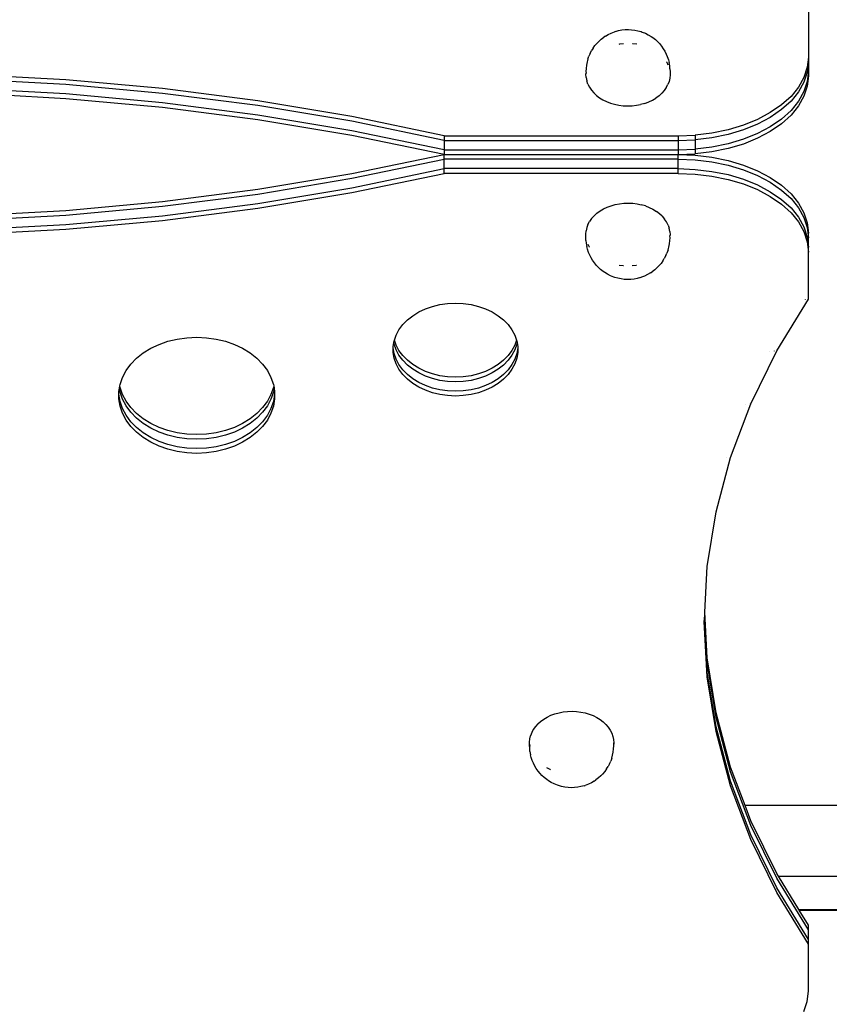
# Model space of a CAD drawing. Units: millimetres. Extents: x 1791 to 10901, y -210 to 8826.
# Drawn here: x 6267 to 6612, y 4316 to 4735 of the extents above; entities that cross this region are included whole.
import ezdxf

# ---------------------------------------------------------------- set-up
doc = ezdxf.new("R2010")
doc.units = ezdxf.units.MM

msp = doc.modelspace()

# ---------------------------------------------------------------- linework, layer by layer
for p, q in [((6603.23, 4739.48), (6603.23, 4719.37)), ((6517.88, 4729), (6519.16, 4729.61)), ((6519.16, 4729.61), (6520.52, 4730.11)), ((6520.99, 4730.28), (6520.52, 4730.11)), ((6520.99, 4730.28), (6522.3, 4730.64)), ((6522.3, 4730.64), (6523.65, 4730.9)), ((6523.65, 4730.9), (6525.04, 4731.05)), ((6525.04, 4731.05), (6526.43, 4731.1)), ((6526.43, 4731.1), (6527.83, 4731.03)), ((6527.83, 4731.03), (6529.2, 4730.86)), ((6529.2, 4730.86), (6530.55, 4730.58)), ((6530.55, 4730.58), (6531.85, 4730.2)), ((6531.85, 4730.2), (6532.34, 4730.02)), ((6532.34, 4730.02), (6533.69, 4729.5)), ((6533.69, 4729.5), (6534.95, 4728.87)), ((6512.17, 4724.23), (6513.12, 4725.29)), ((6513.81, 4726.03), (6513.12, 4725.29)), ((6513.81, 4726.03), (6514.85, 4726.97)), ((6514.85, 4726.97), (6516.01, 4727.81)), ((6516.69, 4728.3), (6516.01, 4727.81)), ((6516.69, 4728.3), (6517.88, 4729)), ((6522.74, 4724.96), (6524.43, 4725.14)), ((6528.17, 4725.14), (6528.35, 4725.14)), ((6528.35, 4725.14), (6530.03, 4724.93)), ((6534.95, 4728.87), (6536.13, 4728.15)), ((6536.13, 4728.15), (6536.82, 4727.66)), ((6536.82, 4727.66), (6537.96, 4726.8)), ((6537.96, 4726.8), (6538.97, 4725.85)), ((6538.97, 4725.85), (6539.67, 4725.09)), ((6539.67, 4725.09), (6540.59, 4724.02)), ((6510.11, 4720.89), (6509.65, 4719.79)), ((6510.11, 4720.89), (6510.77, 4722.13)), ((6511.38, 4723.1), (6510.77, 4722.13)), ((6511.38, 4723.1), (6512.17, 4724.23)), ((6522.57, 4724.92), (6522.74, 4724.96)), ((6540.59, 4724.02), (6541.35, 4722.87)), ((6541.35, 4722.87), (6541.97, 4721.9)), ((6541.97, 4721.9), (6542.59, 4720.65)), ((6508.87, 4717.28), (6508.56, 4715.91)), ((6509.15, 4718.48), (6508.87, 4717.28)), ((6509.15, 4718.48), (6509.65, 4719.79)), ((6542.59, 4720.65), (6543.06, 4719.55)), ((6542.66, 4717.36), (6542.78, 4717.18)), ((6542.78, 4717.18), (6543.32, 4716.09)), ((6543.06, 4719.55), (6543.52, 4718.22)), ((6543.52, 4718.22), (6543.8, 4717.03)), ((6544.08, 4715.65), (6543.8, 4717.03)), ((6603.23, 4719.37), (6602.76, 4715)), ((6603.23, 4717.36), (6602.76, 4712.99)), ((6603.23, 4719.37), (6603.23, 4717.36)), ((6603.23, 4717.36), (6603.23, 4713.35)), ((6508.44, 4714.53), (6508.34, 4713.27)), ((6508.34, 4713.27), (6508.38, 4712.52)), ((6508.34, 4712.01), (6508.38, 4712.52)), ((6508.56, 4715.91), (6508.44, 4714.53)), ((6544.18, 4714.4), (6544.08, 4715.65)), ((6544.18, 4714.4), (6544.26, 4713.01)), ((6544.26, 4713.01), (6544.21, 4712.5)), ((6544.21, 4712.5), (6544.26, 4711.74)), ((6602.76, 4715), (6601.34, 4710.7)), ((6602.76, 4712.99), (6601.34, 4708.69)), ((6603.23, 4713.35), (6602.76, 4708.97)), ((6603.23, 4713.35), (6603.23, 4711.34)), ((6286.62, 4709.66), (6245.2, 4711.91)), ((6286.62, 4707.65), (6245.2, 4709.91)), ((6327.73, 4705.91), (6286.62, 4709.66)), ((6508.42, 4710.61), (6508.34, 4712.01)), ((6508.42, 4710.61), (6508.7, 4709.23)), ((6509.17, 4707.88), (6508.7, 4709.23)), ((6543.83, 4708.97), (6543.32, 4707.63)), ((6544.14, 4710.35), (6543.83, 4708.97)), ((6544.26, 4711.74), (6544.14, 4710.35)), ((6601.34, 4710.7), (6599.01, 4706.54)), ((6601.34, 4708.69), (6599.01, 4704.54)), ((6602.76, 4708.97), (6601.34, 4704.67)), ((6603.23, 4711.34), (6602.76, 4706.97)), ((6286.62, 4703.64), (6245.2, 4705.89)), ((6327.73, 4703.9), (6286.62, 4707.65)), ((6368.41, 4700.68), (6327.73, 4705.91)), ((6509.17, 4707.88), (6509.82, 4706.57)), ((6509.82, 4706.57), (6510.66, 4705.32)), ((6510.66, 4705.32), (6511.67, 4704.14)), ((6511.67, 4704.14), (6512.84, 4703.05)), ((6541.76, 4705.09), (6540.72, 4703.93)), ((6542.63, 4706.33), (6541.76, 4705.09)), ((6542.63, 4706.33), (6543.32, 4707.63)), ((6599.01, 4706.54), (6595.8, 4702.61)), ((6599.01, 4704.54), (6595.8, 4700.6)), ((6601.34, 4704.67), (6599.01, 4700.52)), ((6602.76, 4706.97), (6601.34, 4702.67)), ((6286.62, 4701.63), (6245.2, 4703.88)), ((6327.73, 4699.89), (6286.62, 4703.64)), ((6327.73, 4697.88), (6286.62, 4701.63)), ((6368.41, 4698.67), (6327.73, 4703.9)), ((6368.41, 4694.66), (6327.73, 4699.89)), ((6408.49, 4693.98), (6368.41, 4700.68)), ((6512.84, 4703.05), (6514.15, 4702.05)), ((6514.15, 4702.05), (6515.6, 4701.16)), ((6515.6, 4701.16), (6517.17, 4700.39)), ((6517.17, 4700.39), (6518.83, 4699.74)), ((6533.44, 4699.63), (6535.12, 4700.25)), ((6535.12, 4700.25), (6536.71, 4701)), ((6536.71, 4701), (6538.18, 4701.87)), ((6539.53, 4702.85), (6538.18, 4701.87)), ((6540.72, 4703.93), (6539.53, 4702.85)), ((6595.8, 4702.61), (6591.76, 4698.97)), ((6595.8, 4700.6), (6591.76, 4696.96)), ((6599.01, 4700.52), (6595.8, 4696.59)), ((6601.34, 4702.67), (6599.01, 4698.51)), ((6368.41, 4692.65), (6327.73, 4697.88)), ((6408.49, 4691.98), (6368.41, 4698.67)), ((6518.83, 4699.74), (6520.58, 4699.23)), ((6520.58, 4699.23), (6522.39, 4698.85)), ((6522.39, 4698.85), (6524.25, 4698.62)), ((6524.25, 4698.62), (6526.12, 4698.53)), ((6526.12, 4698.53), (6528, 4698.59)), ((6528, 4698.59), (6529.86, 4698.8)), ((6529.86, 4698.8), (6531.68, 4699.14)), ((6533.44, 4699.63), (6531.68, 4699.14)), ((6591.76, 4698.97), (6586.98, 4695.67)), ((6591.76, 4696.96), (6586.98, 4693.66)), ((6595.8, 4696.59), (6591.76, 4692.94)), ((6599.01, 4698.51), (6595.8, 4694.58)), ((6408.49, 4687.96), (6368.41, 4694.66)), ((6408.49, 4685.95), (6368.41, 4692.65)), ((6447.83, 4685.85), (6408.49, 4693.98)), ((6447.83, 4683.84), (6408.49, 4691.98)), ((6581.52, 4692.78), (6575.48, 4690.34)), ((6586.98, 4695.67), (6581.52, 4692.78)), ((6586.98, 4693.66), (6581.52, 4690.77)), ((6591.76, 4692.94), (6586.98, 4689.65)), ((6595.8, 4694.58), (6591.76, 4690.94)), ((6447.83, 4679.83), (6408.49, 4687.96)), ((6568.97, 4688.4), (6562.1, 4686.99)), ((6575.48, 4690.34), (6568.97, 4688.4)), ((6575.48, 4688.34), (6568.97, 4686.4)), ((6581.52, 4690.77), (6575.48, 4688.34)), ((6586.98, 4689.65), (6581.52, 4686.76)), ((6586.98, 4687.64), (6581.52, 4684.75)), ((6591.76, 4690.94), (6586.98, 4687.64)), ((6447.83, 4677.82), (6408.49, 4685.95)), ((6447.83, 4685.85), (6547.73, 4685.85)), ((6447.83, 4685.85), (6447.83, 4683.84)), ((6447.83, 4683.84), (6547.73, 4683.84)), ((6447.83, 4683.84), (6447.83, 4679.83)), ((6547.73, 4685.85), (6554.98, 4686.14)), ((6547.73, 4685.85), (6547.73, 4683.84)), ((6547.73, 4683.84), (6554.98, 4684.13)), ((6547.73, 4683.84), (6547.73, 4679.83)), ((6562.1, 4686.99), (6554.98, 4686.14)), ((6554.98, 4686.14), (6554.98, 4684.13)), ((6562.1, 4684.99), (6554.98, 4684.13)), ((6554.98, 4684.13), (6554.98, 4680.12)), ((6568.97, 4686.4), (6562.1, 4684.99)), ((6575.48, 4684.32), (6568.97, 4682.38)), ((6581.52, 4686.76), (6575.48, 4684.32)), ((6581.52, 4684.75), (6575.48, 4682.31)), ((6447.83, 4679.83), (6547.73, 4679.83)), ((6447.83, 4679.83), (6447.83, 4677.82)), ((6547.73, 4679.83), (6554.98, 4680.12)), ((6547.73, 4679.83), (6547.73, 4677.82)), ((6562.1, 4680.97), (6554.98, 4680.12)), ((6554.98, 4680.12), (6554.98, 4678.11)), ((6562.1, 4678.96), (6554.98, 4678.11)), ((6568.97, 4682.38), (6562.1, 4680.97)), ((6568.97, 4680.37), (6562.1, 4678.96)), ((6575.48, 4682.31), (6568.97, 4680.37)), ((6408.49, 4669.69), (6447.83, 4677.82)), ((6408.49, 4667.68), (6447.83, 4675.82)), ((6447.83, 4675.82), (6447.83, 4677.82)), ((6447.83, 4677.82), (6547.73, 4677.82)), ((6547.73, 4675.82), (6447.83, 4675.82)), ((6447.83, 4671.8), (6447.83, 4675.82)), ((6547.73, 4677.82), (6554.98, 4678.11)), ((6547.73, 4677.82), (6554.98, 4677.54)), ((6547.73, 4675.82), (6547.73, 4677.82)), ((6547.73, 4675.82), (6554.98, 4675.53)), ((6547.73, 4671.8), (6547.73, 4675.82)), ((6554.98, 4677.54), (6562.1, 4676.68)), ((6554.98, 4675.53), (6562.1, 4674.67)), ((6562.1, 4676.68), (6568.97, 4675.27)), ((6568.97, 4675.27), (6575.48, 4673.33)), ((6408.49, 4663.67), (6447.83, 4671.8)), ((6547.73, 4671.8), (6447.83, 4671.8)), ((6447.83, 4669.79), (6447.83, 4671.8)), ((6547.73, 4671.8), (6554.98, 4671.51)), ((6547.73, 4669.79), (6547.73, 4671.8)), ((6554.98, 4671.51), (6562.1, 4670.66)), ((6562.1, 4674.67), (6568.97, 4673.26)), ((6562.1, 4670.66), (6568.97, 4669.25)), ((6568.97, 4673.26), (6575.48, 4671.32)), ((6575.48, 4673.33), (6581.52, 4670.9)), ((6575.48, 4671.32), (6581.52, 4668.89)), ((6581.52, 4670.9), (6586.98, 4668.01)), ((6368.41, 4663), (6408.49, 4669.69)), ((6368.41, 4660.99), (6408.49, 4667.68)), ((6408.49, 4661.66), (6447.83, 4669.79)), ((6547.73, 4669.79), (6447.83, 4669.79)), ((6547.73, 4669.79), (6554.98, 4669.51)), ((6554.98, 4669.51), (6562.1, 4668.65)), ((6562.1, 4668.65), (6568.97, 4667.24)), ((6568.97, 4669.25), (6575.48, 4667.31)), ((6568.97, 4667.24), (6575.48, 4665.3)), ((6575.48, 4667.31), (6581.52, 4664.87)), ((6581.52, 4668.89), (6586.98, 4666)), ((6586.98, 4668.01), (6591.76, 4664.71)), ((6327.73, 4657.77), (6368.41, 4663)), ((6368.41, 4656.98), (6408.49, 4663.67)), ((6575.48, 4665.3), (6581.52, 4662.87)), ((6581.52, 4664.87), (6586.98, 4661.98)), ((6581.52, 4662.87), (6586.98, 4659.98)), ((6586.98, 4666), (6591.76, 4662.7)), ((6591.76, 4664.71), (6595.8, 4661.06)), ((6591.76, 4662.7), (6595.8, 4659.06)), ((6327.73, 4655.76), (6368.41, 4660.99)), ((6368.41, 4654.97), (6408.49, 4661.66)), ((6586.98, 4661.98), (6591.76, 4658.69)), ((6586.98, 4659.98), (6591.76, 4656.68)), ((6591.76, 4658.69), (6595.8, 4655.04)), ((6595.8, 4661.06), (6599.01, 4657.13)), ((6595.8, 4659.06), (6599.01, 4655.12)), ((6245.2, 4651.76), (6286.62, 4654.02)), ((6286.62, 4654.02), (6327.73, 4657.77)), ((6286.62, 4652.01), (6327.73, 4655.76)), ((6327.73, 4651.74), (6368.41, 4656.98)), ((6327.73, 4649.74), (6368.41, 4654.97)), ((6513.02, 4652.8), (6514.36, 4653.77)), ((6514.36, 4653.77), (6515.83, 4654.64)), ((6515.83, 4654.64), (6517.42, 4655.39)), ((6517.42, 4655.39), (6519.1, 4656.01)), ((6519.1, 4656.01), (6520.87, 4656.5)), ((6520.87, 4656.5), (6522.69, 4656.85)), ((6522.69, 4656.85), (6524.55, 4657.05)), ((6524.55, 4657.05), (6526.42, 4657.11)), ((6526.42, 4657.11), (6528.3, 4657.03)), ((6528.3, 4657.03), (6530.15, 4656.79)), ((6530.15, 4656.79), (6531.96, 4656.42)), ((6533.71, 4655.91), (6531.96, 4656.42)), ((6533.71, 4655.91), (6535.38, 4655.26)), ((6535.38, 4655.26), (6536.94, 4654.49)), ((6536.94, 4654.49), (6538.39, 4653.6)), ((6591.76, 4656.68), (6595.8, 4653.03)), ((6595.8, 4655.04), (6599.01, 4651.11)), ((6599.01, 4657.13), (6601.34, 4652.98)), ((6599.01, 4655.12), (6601.34, 4650.97)), ((6245.2, 4649.75), (6286.62, 4652.01)), ((6286.62, 4647.99), (6327.73, 4651.74)), ((6286.62, 4645.99), (6327.73, 4649.74)), ((6510.78, 4650.55), (6509.91, 4649.32)), ((6511.82, 4651.72), (6510.78, 4650.55)), ((6511.82, 4651.72), (6513.02, 4652.8)), ((6539.71, 4652.6), (6538.39, 4653.6)), ((6540.88, 4651.5), (6539.71, 4652.6)), ((6540.88, 4651.5), (6541.89, 4650.33)), ((6542.72, 4649.07), (6541.89, 4650.33)), ((6595.8, 4653.03), (6599.01, 4649.1)), ((6599.01, 4651.11), (6601.34, 4646.96)), ((6601.34, 4652.98), (6602.76, 4648.68)), ((6601.34, 4650.97), (6602.76, 4646.67)), ((6245.2, 4645.74), (6286.62, 4647.99)), ((6245.2, 4643.73), (6286.62, 4645.99)), ((6508.72, 4646.67), (6508.41, 4645.29)), ((6509.22, 4648.02), (6508.72, 4646.67)), ((6509.22, 4648.02), (6509.91, 4649.32)), ((6543.38, 4647.77), (6542.72, 4649.07)), ((6543.38, 4647.77), (6543.85, 4646.41)), ((6544.12, 4645.03), (6543.85, 4646.41)), ((6599.01, 4649.1), (6601.34, 4644.95)), ((6601.34, 4646.96), (6602.76, 4642.66)), ((6602.76, 4648.68), (6603.23, 4644.3)), ((6602.76, 4646.67), (6603.23, 4642.3)), ((6508.29, 4643.9), (6508.41, 4645.29)), ((6508.33, 4643.15), (6508.29, 4643.9)), ((6508.29, 4642.64), (6508.33, 4643.15)), ((6508.37, 4641.24), (6508.29, 4642.64)), ((6508.37, 4641.24), (6508.47, 4639.99)), ((6544.1, 4641.12), (6544.2, 4642.37)), ((6544.12, 4645.03), (6544.2, 4643.64)), ((6544.2, 4643.64), (6544.16, 4643.12)), ((6544.2, 4642.37), (6544.16, 4643.12)), ((6601.34, 4644.95), (6602.76, 4640.65)), ((6602.76, 4642.66), (6603.23, 4638.28)), ((6603.23, 4642.3), (6603.23, 4644.3)), ((6603.23, 4638.28), (6603.23, 4642.3)), ((6508.47, 4639.99), (6508.74, 4638.62)), ((6509.03, 4637.42), (6508.74, 4638.62)), ((6509.49, 4636.1), (6509.03, 4637.42)), ((6509.22, 4639.55), (6509.77, 4638.46)), ((6509.77, 4638.46), (6509.89, 4638.28)), ((6543.39, 4637.17), (6542.9, 4635.85)), ((6543.39, 4637.17), (6543.68, 4638.36)), ((6543.68, 4638.36), (6543.99, 4639.73)), ((6543.99, 4639.73), (6544.1, 4641.12)), ((6602.76, 4640.65), (6603.23, 4636.28)), ((6603.23, 4636.28), (6603.23, 4638.28)), ((6509.95, 4634.99), (6509.49, 4636.1)), ((6510.57, 4633.75), (6509.95, 4634.99)), ((6511.19, 4632.77), (6510.57, 4633.75)), ((6511.96, 4631.63), (6511.19, 4632.77)), ((6541.17, 4632.55), (6541.78, 4633.52)), ((6542.44, 4634.75), (6541.78, 4633.52)), ((6542.44, 4634.75), (6542.9, 4635.85)), ((6603.23, 4616.16), (6603.23, 4636.28)), ((6512.88, 4630.55), (6511.96, 4631.63)), ((6513.57, 4629.8), (6512.88, 4630.55)), ((6514.59, 4628.85), (6513.57, 4629.8)), ((6515.73, 4627.99), (6514.59, 4628.85)), ((6522.52, 4630.72), (6524.19, 4630.51)), ((6524.19, 4630.51), (6524.37, 4630.5)), ((6528.12, 4630.5), (6529.81, 4630.69)), ((6529.81, 4630.69), (6529.98, 4630.72)), ((6537.7, 4628.68), (6536.54, 4627.83)), ((6538.74, 4629.61), (6537.7, 4628.68)), ((6538.74, 4629.61), (6539.42, 4630.35)), ((6540.37, 4631.42), (6539.42, 4630.35)), ((6541.17, 4632.55), (6540.37, 4631.42)), ((6516.42, 4627.49), (6515.73, 4627.99)), ((6517.59, 4626.77), (6516.42, 4627.49)), ((6518.86, 4626.15), (6517.59, 4626.77)), ((6520.21, 4625.62), (6518.86, 4626.15)), ((6520.7, 4625.45), (6520.21, 4625.62)), ((6522, 4625.06), (6520.7, 4625.45)), ((6523.34, 4624.79), (6522, 4625.06)), ((6524.72, 4624.61), (6523.34, 4624.79)), ((6526.11, 4624.55), (6524.72, 4624.61)), ((6527.51, 4624.59), (6526.11, 4624.55)), ((6528.89, 4624.74), (6527.51, 4624.59)), ((6530.24, 4625), (6528.89, 4624.74)), ((6531.55, 4625.37), (6530.24, 4625)), ((6531.55, 4625.37), (6532.02, 4625.54)), ((6533.39, 4626.04), (6532.02, 4625.54)), ((6534.67, 4626.65), (6533.39, 4626.04)), ((6535.86, 4627.35), (6534.67, 4626.65)), ((6535.86, 4627.35), (6536.54, 4627.83)), ((6589.78, 4594.14), (6603.23, 4616.16)), ((6601.97, 4616.1), (6602, 4616.15)), ((6437.06, 4610.73), (6439.89, 4612.06)), ((6439.89, 4612.06), (6442.91, 4613.12)), ((6442.91, 4613.12), (6446.09, 4613.89)), ((6446.09, 4613.89), (6449.38, 4614.35)), ((6449.38, 4614.35), (6452.72, 4614.51)), ((6452.72, 4614.51), (6456.06, 4614.35)), ((6456.06, 4614.35), (6459.35, 4613.89)), ((6459.35, 4613.89), (6462.53, 4613.12)), ((6462.53, 4613.12), (6465.55, 4612.06)), ((6465.55, 4612.06), (6468.38, 4610.73)), ((6432.19, 4607.33), (6434.48, 4609.14)), ((6434.48, 4609.14), (6437.06, 4610.73)), ((6468.38, 4610.73), (6470.96, 4609.14)), ((6470.96, 4609.14), (6473.25, 4607.33)), ((6428.62, 4603.14), (6430.23, 4605.32)), ((6430.23, 4605.32), (6432.19, 4607.33)), ((6473.25, 4607.33), (6475.21, 4605.32)), ((6475.21, 4605.32), (6476.82, 4603.14)), ((6330.12, 4598.22), (6334.09, 4599.18)), ((6334.09, 4599.18), (6338.2, 4599.76)), ((6338.2, 4599.76), (6342.37, 4599.95)), ((6342.37, 4599.95), (6346.55, 4599.76)), ((6346.55, 4599.76), (6350.66, 4599.18)), ((6350.66, 4599.18), (6354.63, 4598.22)), ((6426.66, 4598.73), (6427.38, 4600.83)), ((6427.38, 4600.83), (6428.62, 4603.14)), ((6476.82, 4603.14), (6478.06, 4600.83)), ((6478.06, 4600.83), (6478.78, 4598.73)), ((6319.58, 4593.25), (6322.8, 4595.23)), ((6322.8, 4595.23), (6326.33, 4596.89)), ((6326.33, 4596.89), (6330.12, 4598.22)), ((6354.63, 4598.22), (6358.42, 4596.89)), ((6358.42, 4596.89), (6361.95, 4595.23)), ((6361.95, 4595.23), (6365.17, 4593.25)), ((6426.13, 4595.95), (6426.43, 4597.72)), ((6426.13, 4595.48), (6426.13, 4595.95)), ((6426.55, 4593.01), (6426.13, 4595.48)), ((6426.13, 4593.47), (6426.13, 4595.48)), ((6426.43, 4597.72), (6426.55, 4598.42)), ((6426.55, 4597.02), (6426.43, 4597.72)), ((6426.55, 4598.42), (6426.66, 4598.73)), ((6427.38, 4594.62), (6426.55, 4597.02)), ((6427.38, 4596.62), (6426.66, 4598.73)), ((6428.62, 4594.31), (6427.38, 4596.62)), ((6478.06, 4596.62), (6476.82, 4594.31)), ((6478.78, 4598.73), (6478.06, 4596.62)), ((6478.89, 4597.02), (6478.06, 4594.62)), ((6478.78, 4598.73), (6478.89, 4598.42)), ((6478.89, 4598.42), (6479.01, 4597.72)), ((6479.01, 4597.72), (6478.89, 4597.02)), ((6479.31, 4595.48), (6478.89, 4593.01)), ((6479.01, 4597.72), (6479.31, 4595.95)), ((6479.31, 4595.95), (6479.31, 4595.48)), ((6479.31, 4595.48), (6479.31, 4593.47)), ((6314.26, 4588.47), (6316.72, 4590.98)), ((6316.72, 4590.98), (6319.58, 4593.25)), ((6365.17, 4593.25), (6368.03, 4590.98)), ((6368.03, 4590.98), (6370.49, 4588.47)), ((6426.55, 4591), (6426.13, 4593.47)), ((6427.38, 4590.6), (6426.55, 4593.01)), ((6427.38, 4588.59), (6426.55, 4591)), ((6428.62, 4592.3), (6427.38, 4594.62)), ((6430.23, 4592.13), (6428.62, 4594.31)), ((6430.23, 4590.13), (6428.62, 4592.3)), ((6432.19, 4590.12), (6430.23, 4592.13)), ((6475.21, 4592.13), (6473.25, 4590.12)), ((6476.82, 4594.31), (6475.21, 4592.13)), ((6476.82, 4592.3), (6475.21, 4590.13)), ((6478.06, 4594.62), (6476.82, 4592.3)), ((6478.89, 4593.01), (6478.06, 4590.6)), ((6478.89, 4591), (6478.06, 4588.59)), ((6479.31, 4593.47), (6478.89, 4591)), ((6578.7, 4571.63), (6589.78, 4594.14)), ((6586.59, 4593.68), (6586.61, 4593.71)), ((6588.72, 4593.99), (6588.8, 4594.15)), ((6312.24, 4585.74), (6314.26, 4588.47)), ((6370.49, 4588.47), (6372.5, 4585.74)), ((6428.62, 4588.29), (6427.38, 4590.6)), ((6428.62, 4586.28), (6427.38, 4588.59)), ((6430.23, 4586.11), (6428.62, 4588.29)), ((6432.19, 4588.11), (6430.23, 4590.13)), ((6434.48, 4588.31), (6432.19, 4590.12)), ((6434.48, 4586.3), (6432.19, 4588.11)), ((6437.06, 4586.72), (6434.48, 4588.31)), ((6439.89, 4585.39), (6437.06, 4586.72)), ((6468.38, 4586.72), (6465.55, 4585.39)), ((6470.96, 4588.31), (6468.38, 4586.72)), ((6473.25, 4590.12), (6470.96, 4588.31)), ((6473.25, 4588.11), (6470.96, 4586.3)), ((6475.21, 4590.13), (6473.25, 4588.11)), ((6476.82, 4588.29), (6475.21, 4586.11)), ((6478.06, 4590.6), (6476.82, 4588.29)), ((6478.06, 4588.59), (6476.82, 4586.28)), ((6309.66, 4579.85), (6310.7, 4582.86)), ((6310.7, 4582.86), (6312.24, 4585.74)), ((6372.5, 4585.74), (6374.04, 4582.86)), ((6374.04, 4582.86), (6375.08, 4579.85)), ((6430.23, 4584.1), (6428.62, 4586.28)), ((6432.19, 4584.1), (6430.23, 4586.11)), ((6432.19, 4582.09), (6430.23, 4584.1)), ((6434.48, 4582.29), (6432.19, 4584.1)), ((6437.06, 4584.72), (6434.48, 4586.3)), ((6439.89, 4583.39), (6437.06, 4584.72)), ((6442.91, 4584.33), (6439.89, 4585.39)), ((6442.91, 4582.33), (6439.89, 4583.39)), ((6446.09, 4583.57), (6442.91, 4584.33)), ((6449.38, 4583.1), (6446.09, 4583.57)), ((6452.72, 4582.94), (6449.38, 4583.1)), ((6456.06, 4583.1), (6452.72, 4582.94)), ((6459.35, 4583.57), (6456.06, 4583.1)), ((6462.53, 4584.33), (6459.35, 4583.57)), ((6465.55, 4585.39), (6462.53, 4584.33)), ((6465.55, 4583.39), (6462.53, 4582.33)), ((6468.38, 4584.72), (6465.55, 4583.39)), ((6470.96, 4586.3), (6468.38, 4584.72)), ((6473.25, 4584.1), (6470.96, 4582.29)), ((6475.21, 4586.11), (6473.25, 4584.1)), ((6475.21, 4584.1), (6473.25, 4582.09)), ((6476.82, 4586.28), (6475.21, 4584.1)), ((6309.14, 4576.76), (6309.39, 4578.22)), ((6309.39, 4578.22), (6309.56, 4579.22)), ((6309.66, 4576.59), (6309.39, 4578.22)), ((6309.56, 4579.22), (6309.66, 4579.85)), ((6309.66, 4578.6), (6309.56, 4579.22)), ((6310.7, 4575.59), (6309.66, 4578.6)), ((6375.08, 4578.6), (6374.04, 4575.59)), ((6375.08, 4579.85), (6375.19, 4579.22)), ((6375.19, 4579.22), (6375.08, 4578.6)), ((6375.36, 4578.22), (6375.08, 4576.59)), ((6375.19, 4579.22), (6375.36, 4578.22)), ((6375.36, 4578.22), (6375.61, 4576.76)), ((6434.48, 4580.28), (6432.19, 4582.09)), ((6437.06, 4580.7), (6434.48, 4582.29)), ((6437.06, 4578.7), (6434.48, 4580.28)), ((6439.89, 4579.37), (6437.06, 4580.7)), ((6439.89, 4577.36), (6437.06, 4578.7)), ((6442.91, 4578.31), (6439.89, 4579.37)), ((6446.09, 4581.56), (6442.91, 4582.33)), ((6446.09, 4577.54), (6442.91, 4578.31)), ((6449.38, 4581.09), (6446.09, 4581.56)), ((6452.72, 4580.94), (6449.38, 4581.09)), ((6456.06, 4581.09), (6452.72, 4580.94)), ((6459.35, 4581.56), (6456.06, 4581.09)), ((6462.53, 4582.33), (6459.35, 4581.56)), ((6462.53, 4578.31), (6459.35, 4577.54)), ((6465.55, 4579.37), (6462.53, 4578.31)), ((6468.38, 4580.7), (6465.55, 4579.37)), ((6468.38, 4578.7), (6465.55, 4577.36)), ((6470.96, 4582.29), (6468.38, 4580.7)), ((6470.96, 4580.28), (6468.38, 4578.7)), ((6473.25, 4582.09), (6470.96, 4580.28)), ((6309.14, 4575.66), (6309.14, 4576.76)), ((6309.66, 4572.58), (6309.14, 4575.66)), ((6309.14, 4573.65), (6309.14, 4575.66)), ((6310.7, 4573.58), (6309.66, 4576.59)), ((6312.24, 4572.7), (6310.7, 4575.59)), ((6374.04, 4575.59), (6372.5, 4572.7)), ((6375.08, 4576.59), (6374.04, 4573.58)), ((6375.61, 4575.66), (6375.08, 4572.58)), ((6375.61, 4576.76), (6375.61, 4575.66)), ((6375.61, 4575.66), (6375.61, 4573.65)), ((6442.91, 4576.3), (6439.89, 4577.36)), ((6446.09, 4575.54), (6442.91, 4576.3)), ((6449.38, 4577.08), (6446.09, 4577.54)), ((6449.38, 4575.07), (6446.09, 4575.54)), ((6452.72, 4576.92), (6449.38, 4577.08)), ((6452.72, 4574.91), (6449.38, 4575.07)), ((6456.06, 4577.08), (6452.72, 4576.92)), ((6456.06, 4575.07), (6452.72, 4574.91)), ((6459.35, 4577.54), (6456.06, 4577.08)), ((6459.35, 4575.54), (6456.06, 4575.07)), ((6462.53, 4576.3), (6459.35, 4575.54)), ((6465.55, 4577.36), (6462.53, 4576.3)), ((6309.66, 4570.57), (6309.14, 4573.65)), ((6310.7, 4569.57), (6309.66, 4572.58)), ((6310.7, 4567.56), (6309.66, 4570.57)), ((6312.24, 4570.69), (6310.7, 4573.58)), ((6314.26, 4569.98), (6312.24, 4572.7)), ((6314.26, 4567.97), (6312.24, 4570.69)), ((6316.72, 4567.46), (6314.26, 4569.98)), ((6370.49, 4569.98), (6368.03, 4567.46)), ((6372.5, 4572.7), (6370.49, 4569.98)), ((6372.5, 4570.69), (6370.49, 4567.97)), ((6374.04, 4573.58), (6372.5, 4570.69)), ((6375.08, 4572.58), (6374.04, 4569.57)), ((6375.08, 4570.57), (6374.04, 4567.56)), ((6375.61, 4573.65), (6375.08, 4570.57)), ((6570.04, 4548.75), (6578.7, 4571.63)), ((6576.34, 4571.42), (6576.36, 4571.46)), ((6577.92, 4571.56), (6577.94, 4571.63)), ((6312.24, 4566.68), (6310.7, 4569.57)), ((6312.24, 4564.67), (6310.7, 4567.56)), ((6314.26, 4563.96), (6312.24, 4566.68)), ((6316.72, 4565.46), (6314.26, 4567.97)), ((6319.58, 4565.2), (6316.72, 4567.46)), ((6368.03, 4567.46), (6365.17, 4565.2)), ((6370.49, 4567.97), (6368.03, 4565.46)), ((6372.5, 4566.68), (6370.49, 4563.96)), ((6374.04, 4569.57), (6372.5, 4566.68)), ((6374.04, 4567.56), (6372.5, 4564.67)), ((6314.26, 4561.95), (6312.24, 4564.67)), ((6316.72, 4561.44), (6314.26, 4563.96)), ((6316.72, 4559.43), (6314.26, 4561.95)), ((6319.58, 4563.19), (6316.72, 4565.46)), ((6319.58, 4559.18), (6316.72, 4561.44)), ((6322.8, 4563.22), (6319.58, 4565.2)), ((6322.8, 4561.21), (6319.58, 4563.19)), ((6326.33, 4561.55), (6322.8, 4563.22)), ((6330.12, 4560.23), (6326.33, 4561.55)), ((6358.42, 4561.55), (6354.63, 4560.23)), ((6361.95, 4563.22), (6358.42, 4561.55)), ((6365.17, 4565.2), (6361.95, 4563.22)), ((6365.17, 4563.19), (6361.95, 4561.21)), ((6368.03, 4565.46), (6365.17, 4563.19)), ((6368.03, 4561.44), (6365.17, 4559.18)), ((6370.49, 4563.96), (6368.03, 4561.44)), ((6370.49, 4561.95), (6368.03, 4559.43)), ((6372.5, 4564.67), (6370.49, 4561.95)), ((6319.58, 4557.17), (6316.72, 4559.43)), ((6322.8, 4557.2), (6319.58, 4559.18)), ((6326.33, 4559.54), (6322.8, 4561.21)), ((6330.12, 4558.22), (6326.33, 4559.54)), ((6334.09, 4559.27), (6330.12, 4560.23)), ((6334.09, 4557.26), (6330.12, 4558.22)), ((6338.2, 4558.69), (6334.09, 4559.27)), ((6338.2, 4556.68), (6334.09, 4557.26)), ((6342.37, 4558.49), (6338.2, 4558.69)), ((6346.55, 4558.69), (6342.37, 4558.49)), ((6350.66, 4559.27), (6346.55, 4558.69)), ((6350.66, 4557.26), (6346.55, 4556.68)), ((6354.63, 4560.23), (6350.66, 4559.27)), ((6354.63, 4558.22), (6350.66, 4557.26)), ((6358.42, 4559.54), (6354.63, 4558.22)), ((6361.95, 4561.21), (6358.42, 4559.54)), ((6365.17, 4559.18), (6361.95, 4557.2)), ((6368.03, 4559.43), (6365.17, 4557.17)), ((6322.8, 4555.19), (6319.58, 4557.17)), ((6326.33, 4555.53), (6322.8, 4557.2)), ((6326.33, 4553.52), (6322.8, 4555.19)), ((6330.12, 4554.21), (6326.33, 4555.53)), ((6330.12, 4552.2), (6326.33, 4553.52)), ((6334.09, 4553.25), (6330.12, 4554.21)), ((6338.2, 4552.66), (6334.09, 4553.25)), ((6342.37, 4556.48), (6338.2, 4556.68)), ((6346.55, 4556.68), (6342.37, 4556.48)), ((6350.66, 4553.25), (6346.55, 4552.66)), ((6354.63, 4554.21), (6350.66, 4553.25)), ((6358.42, 4555.53), (6354.63, 4554.21)), ((6358.42, 4553.52), (6354.63, 4552.2)), ((6361.95, 4557.2), (6358.42, 4555.53)), ((6361.95, 4555.19), (6358.42, 4553.52)), ((6365.17, 4557.17), (6361.95, 4555.19)), ((6334.09, 4551.24), (6330.12, 4552.2)), ((6338.2, 4550.66), (6334.09, 4551.24)), ((6342.37, 4552.47), (6338.2, 4552.66)), ((6342.37, 4550.46), (6338.2, 4550.66)), ((6346.55, 4552.66), (6342.37, 4552.47)), ((6346.55, 4550.66), (6342.37, 4550.46)), ((6350.66, 4551.24), (6346.55, 4550.66)), ((6354.63, 4552.2), (6350.66, 4551.24)), ((6563.82, 4525.57), (6570.04, 4548.75)), ((6568.4, 4548.66), (6568.41, 4548.71)), ((6560.08, 4502.21), (6563.82, 4525.57)), ((6559.05, 4482.76), (6560.08, 4502.21)), ((6558.89, 4479.74), (6558.99, 4481.75)), ((6558.99, 4481.75), (6559.05, 4482.76)), ((6560.08, 4461.3), (6558.99, 4481.75)), ((6560.08, 4463.31), (6559.05, 4482.76)), ((6558.83, 4478.74), (6558.89, 4479.74)), ((6560.08, 4455.28), (6558.83, 4478.74)), ((6560.08, 4457.28), (6558.89, 4479.74)), ((6563.82, 4439.94), (6560.08, 4463.31)), ((6563.82, 4437.93), (6560.08, 4461.3)), ((6563.82, 4433.92), (6560.08, 4457.28)), ((6563.82, 4431.91), (6560.08, 4455.28)), ((6495.1, 4439.44), (6496.87, 4439.93)), ((6496.87, 4439.93), (6498.69, 4440.28)), ((6498.69, 4440.28), (6500.55, 4440.48)), ((6500.55, 4440.48), (6502.42, 4440.54)), ((6502.42, 4440.54), (6504.3, 4440.46)), ((6504.3, 4440.46), (6506.15, 4440.22)), ((6506.15, 4440.22), (6507.96, 4439.85)), ((6507.96, 4439.85), (6509.71, 4439.34)), ((6570.04, 4416.76), (6563.82, 4439.94)), ((6487.82, 4435.15), (6489.02, 4436.23)), ((6489.02, 4436.23), (6490.36, 4437.2)), ((6490.36, 4437.2), (6491.83, 4438.07)), ((6491.83, 4438.07), (6493.42, 4438.82)), ((6493.42, 4438.82), (6495.1, 4439.44)), ((6509.71, 4439.34), (6511.38, 4438.69)), ((6511.38, 4438.69), (6512.94, 4437.92)), ((6512.94, 4437.92), (6514.39, 4437.03)), ((6514.39, 4437.03), (6515.71, 4436.03)), ((6515.71, 4436.03), (6516.88, 4434.94)), ((6570.04, 4414.76), (6563.82, 4437.93)), ((6485.22, 4431.45), (6484.72, 4430.1)), ((6485.91, 4432.75), (6485.22, 4431.45)), ((6486.78, 4433.99), (6485.91, 4432.75)), ((6487.82, 4435.15), (6486.78, 4433.99)), ((6516.88, 4434.94), (6517.89, 4433.76)), ((6517.89, 4433.76), (6518.72, 4432.51)), ((6518.72, 4432.51), (6519.38, 4431.2)), ((6570.04, 4410.74), (6563.82, 4433.92)), ((6570.04, 4408.73), (6563.82, 4431.91)), ((6484.29, 4427.33), (6484.41, 4428.73)), ((6484.29, 4426.07), (6484.29, 4427.33)), ((6484.37, 4425.94), (6484.29, 4427.33)), ((6484.41, 4428.73), (6484.72, 4430.1)), ((6519.38, 4431.2), (6519.85, 4429.84)), ((6519.85, 4429.84), (6520.12, 4428.46)), ((6520.12, 4428.46), (6520.2, 4427.07)), ((6484.37, 4424.67), (6484.29, 4426.07)), ((6484.37, 4425.94), (6484.45, 4425.54)), ((6484.47, 4423.42), (6484.37, 4424.67)), ((6484.47, 4423.42), (6484.74, 4422.05)), ((6519.68, 4421.79), (6519.99, 4423.16)), ((6519.99, 4423.16), (6520.1, 4424.55)), ((6520.09, 4425.67), (6520.05, 4425.51)), ((6520.2, 4427.07), (6520.09, 4425.67)), ((6520.1, 4424.55), (6520.2, 4425.8)), ((6520.2, 4425.8), (6520.2, 4427.07)), ((6485.03, 4420.85), (6484.74, 4422.05)), ((6485.49, 4419.53), (6485.03, 4420.85)), ((6485.95, 4418.42), (6485.49, 4419.53)), ((6518.44, 4418.18), (6518.9, 4419.28)), ((6519.39, 4420.6), (6518.9, 4419.28)), ((6519.39, 4420.6), (6519.68, 4421.79)), ((6486.57, 4417.18), (6485.95, 4418.42)), ((6487.19, 4416.2), (6486.57, 4417.18)), ((6487.96, 4415.06), (6487.19, 4416.2)), ((6488.88, 4413.98), (6487.96, 4415.06)), ((6493.11, 4415.71), (6491.7, 4416.4)), ((6493.11, 4415.71), (6493.27, 4415.65)), ((6516.37, 4414.85), (6515.42, 4413.79)), ((6517.17, 4415.98), (6516.37, 4414.85)), ((6517.17, 4415.98), (6517.78, 4416.95)), ((6518.44, 4418.18), (6517.78, 4416.95)), ((6576.26, 4400.32), (6570.04, 4416.76)), ((6578.7, 4391.87), (6570.04, 4414.76)), ((6489.57, 4413.23), (6488.88, 4413.98)), ((6490.59, 4412.28), (6489.57, 4413.23)), ((6491.73, 4411.42), (6490.59, 4412.28)), ((6492.42, 4410.92), (6491.73, 4411.42)), ((6493.59, 4410.2), (6492.42, 4410.92)), ((6511.86, 4410.78), (6510.67, 4410.08)), ((6511.86, 4410.78), (6512.54, 4411.26)), ((6513.7, 4412.11), (6512.54, 4411.26)), ((6514.74, 4413.04), (6513.7, 4412.11)), ((6514.74, 4413.04), (6515.42, 4413.79)), ((6578.7, 4387.85), (6570.04, 4410.74)), ((6494.86, 4409.58), (6493.59, 4410.2)), ((6496.21, 4409.05), (6494.86, 4409.58)), ((6496.7, 4408.88), (6496.21, 4409.05)), ((6498, 4408.49), (6496.7, 4408.88)), ((6499.34, 4408.22), (6498, 4408.49)), ((6500.72, 4408.04), (6499.34, 4408.22)), ((6502.11, 4407.98), (6500.72, 4408.04)), ((6503.51, 4408.02), (6502.11, 4407.98)), ((6504.89, 4408.18), (6503.51, 4408.02)), ((6506.24, 4408.43), (6504.89, 4408.18)), ((6507.55, 4408.8), (6506.24, 4408.43)), ((6507.55, 4408.8), (6508.02, 4408.97)), ((6509.39, 4409.47), (6508.02, 4408.97)), ((6510.67, 4410.08), (6509.39, 4409.47)), ((6578.7, 4385.85), (6570.04, 4408.73)), ((6578.7, 4393.88), (6576.26, 4400.32)), ((6664.47, 4400.32), (6576.26, 4400.32)), ((6589.78, 4371.37), (6578.7, 4393.88)), ((6589.78, 4369.37), (6578.7, 4391.87)), ((6589.78, 4365.35), (6578.7, 4387.85)), ((6589.78, 4363.34), (6578.7, 4385.85)), ((6590.43, 4370.32), (6589.78, 4371.37)), ((6603.23, 4347.34), (6589.78, 4369.37)), ((6599.1, 4356.11), (6590.43, 4370.32)), ((6590.43, 4370.32), (6621.04, 4370.32)), ((6603.23, 4343.32), (6589.78, 4365.35)), ((6603.23, 4341.32), (6589.78, 4363.34)), ((6599.28, 4355.82), (6599.1, 4356.11)), ((6599.1, 4356.11), (6661.85, 4356.11)), ((6603.23, 4349.35), (6599.28, 4355.82)), ((6599.28, 4355.82), (6661.93, 4355.82)), ((6603.23, 4347.34), (6603.23, 4349.35)), ((6603.23, 4343.32), (6603.23, 4347.34)), ((6603.23, 4341.32), (6603.23, 4343.32)), ((6603.23, 4321.21), (6603.23, 4341.32)), ((6602.76, 4316.83), (6603.23, 4321.21)), ((6601.34, 4312.53), (6602.76, 4316.83))]:
    msp.add_line(p, q)

doc.saveas('drawing.dxf')
